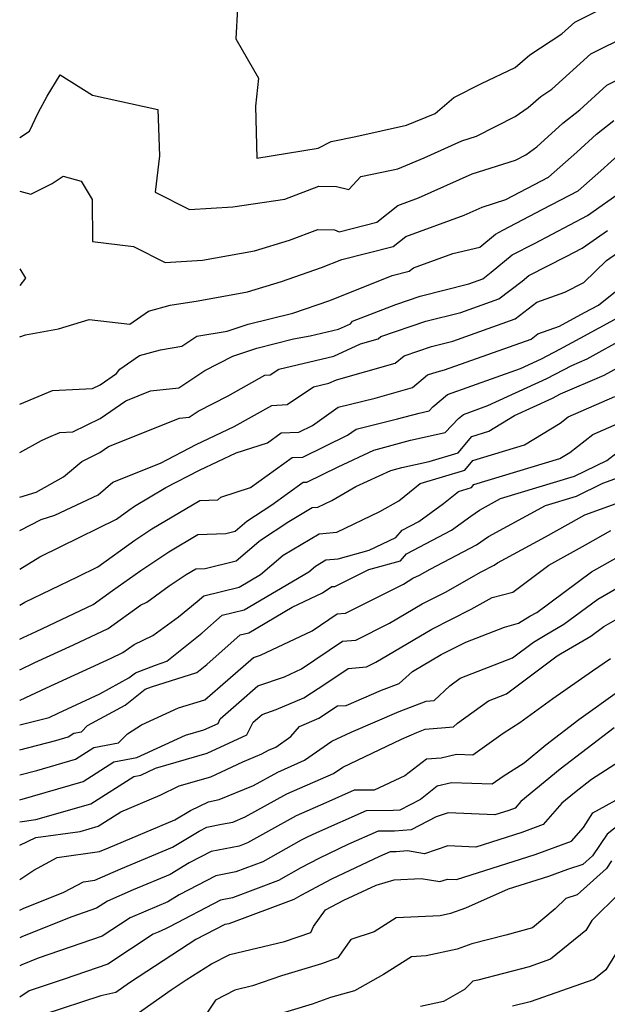
# Model space of a CAD drawing. Extents: x 1958392 to 1966594, y 2863029 to 2867511.
# Drawn here: x 1958392 to 1958496, y 2864125 to 2864300 of the extents above; entities that cross this region are included whole.
import ezdxf

# ---------------------------------------------------------------- set-up
doc = ezdxf.new("R2010")
doc.units = 0

msp = doc.modelspace()

# ---------------------------------------------------------------- linework, layer by layer
at = {"layer": 'Unknown_Line_Type', "color": 0}
for points in [[(1958430.62, 2864302.09, 2522), (1958430.31, 2864296.61, 2522), (1958434.33, 2864289.64, 2522), (1958433.79, 2864284.68, 2522), (1958434.04, 2864275.43, 2522), (1958444.92, 2864277.2, 2522), (1958447.23, 2864278.42, 2522), (1958451.57, 2864279.28, 2522), (1958460.6, 2864281.3, 2522), (1958465.65, 2864283.39, 2522), (1958468.98, 2864286.21, 2522), (1958473.89, 2864288.66, 2522), (1958479.87, 2864291.54, 2522), (1958482.44, 2864293.78, 2522), (1958488.14, 2864297.48, 2522), (1958490.43, 2864299.56, 2522), (1958495.75, 2864302.22, 2522)], [(1958392, 2864279.11, 2520), (1958393.71, 2864280.2, 2520), (1958395.28, 2864283.49, 2520), (1958396.85, 2864286.42, 2520), (1958399.17, 2864290.2, 2520), (1958404.92, 2864286.64, 2520), (1958416.52, 2864284.09, 2520), (1958416.78, 2864275.86, 2520), (1958416.03, 2864269.43, 2520), (1958422.08, 2864266.35, 2520), (1958429.77, 2864266.81, 2520), (1958439.01, 2864268.18, 2520), (1958445.03, 2864270.49, 2520), (1958448.16, 2864270.39, 2520), (1958450.34, 2864269.9, 2520), (1958452.48, 2864272.2, 2520), (1958456.2, 2864272.94, 2520), (1958459.03, 2864273.57, 2520), (1958463.69, 2864275.51, 2520), (1958470.42, 2864278.52, 2520), (1958472.98, 2864279.34, 2520), (1958479.88, 2864282.81, 2520), (1958482.16, 2864284.45, 2520), (1958484.4, 2864286.41, 2520), (1958486.35, 2864287.67, 2520), (1958493.27, 2864293.97, 2520), (1958500.04, 2864297.35, 2520)], [(1958392, 2864269.58, 2518), (1958393.95, 2864269.04, 2518), (1958397.77, 2864270.94, 2518), (1958399.69, 2864272.22, 2518), (1958402.89, 2864271.34, 2518), (1958404.82, 2864268.09, 2518), (1958404.88, 2864260.62, 2518), (1958412.17, 2864259.78, 2518), (1958417.78, 2864256.92, 2518), (1958424.44, 2864257.32, 2518), (1958433.66, 2864258.98, 2518), (1958439.82, 2864260.86, 2518), (1958444.89, 2864262.8, 2518), (1958447.79, 2864262.7, 2518), (1958448.62, 2864262.39, 2518), (1958455.33, 2864264.07, 2518), (1958459.06, 2864267.05, 2518), (1958462.72, 2864268.39, 2518), (1958472.21, 2864272.63, 2518), (1958479.92, 2864275.11, 2518), (1958481.72, 2864276.02, 2518), (1958483.67, 2864277.42, 2518), (1958488.29, 2864281.63, 2518), (1958491.33, 2864284.02, 2518), (1958496.11, 2864288.37, 2518), (1958498.38, 2864289.51, 2518)], [(1958392, 2864243.72, 2516), (1958393, 2864244.05, 2516), (1958398.87, 2864245.13, 2516), (1958404.34, 2864246.81, 2516), (1958411.5, 2864245.96, 2516), (1958414.83, 2864248.27, 2516), (1958418.68, 2864249.34, 2516), (1958423.63, 2864250.14, 2516), (1958432.37, 2864251.72, 2516), (1958438.44, 2864253.56, 2516), (1958445.52, 2864256.01, 2516), (1958449.1, 2864257.44, 2516), (1958458.2, 2864259.73, 2516), (1958460.44, 2864261.51, 2516), (1958470.81, 2864265.33, 2516), (1958474, 2864266.75, 2516), (1958478.18, 2864268.1, 2516), (1958485.77, 2864272.04, 2516), (1958490.8, 2864276.51, 2516), (1958494.26, 2864279.67, 2516), (1958497.36, 2864282.11, 2516)], [(1958392, 2864231.76, 2514), (1958397.82, 2864234.2, 2514), (1958404.9, 2864234.55, 2514), (1958406.28, 2864235.22, 2514), (1958409.14, 2864237.2, 2514), (1958409.74, 2864237.96, 2514), (1958413.23, 2864240.39, 2514), (1958416.96, 2864241.43, 2514), (1958420.72, 2864242.06, 2514), (1958423.42, 2864243.85, 2514), (1958428.76, 2864244.71, 2514), (1958432.49, 2864245.95, 2514), (1958440.44, 2864247.93, 2514), (1958446.98, 2864250.19, 2514), (1958458.02, 2864254.62, 2514), (1958461.07, 2864255.38, 2514), (1958461.82, 2864255.98, 2514), (1958468.77, 2864258.54, 2514), (1958473.59, 2864259.64, 2514), (1958476.36, 2864261.96, 2514), (1958477.68, 2864262.63, 2514), (1958484.78, 2864266.36, 2514), (1958491.03, 2864269.61, 2514), (1958495.05, 2864273.18, 2514), (1958498.72, 2864276.5, 2514)], [(1958392, 2864223.19, 2512), (1958395.87, 2864225.34, 2512), (1958397.16, 2864225.91, 2512), (1958399.11, 2864226.72, 2512), (1958401.43, 2864226.84, 2512), (1958406.25, 2864229.2, 2512), (1958410.84, 2864232.38, 2512), (1958415.2, 2864234.13, 2512), (1958420.23, 2864234.68, 2512), (1958424.83, 2864237.76, 2512), (1958429.77, 2864240.28, 2512), (1958434.05, 2864241.71, 2512), (1958440.57, 2864243.34, 2512), (1958443.48, 2864243.89, 2512), (1958448.53, 2864245.06, 2512), (1958450.68, 2864246.06, 2512), (1958451, 2864246.51, 2512), (1958458.69, 2864249.49, 2512), (1958463.01, 2864250.97, 2512), (1958471.64, 2864253.15, 2512), (1958474.11, 2864254.03, 2512), (1958475.62, 2864255.18, 2512), (1958479.3, 2864258.27, 2512), (1958483.29, 2864260.3, 2512), (1958492.7, 2864265.24, 2512), (1958498.91, 2864269.61, 2512)], [(1958392, 2864209.35, 2508), (1958395.79, 2864211.33, 2508), (1958398.2, 2864212.06, 2508), (1958405.92, 2864215.7, 2508), (1958408.52, 2864217.92, 2508), (1958416.97, 2864221.31, 2508), (1958423.27, 2864224.61, 2508), (1958430, 2864227.78, 2508), (1958436.73, 2864231.54, 2508), (1958439.45, 2864231.7, 2508), (1958444.08, 2864234.85, 2508), (1958446.81, 2864235.48, 2508), (1958448.15, 2864236.1, 2508), (1958458.6, 2864239.04, 2508), (1958460.19, 2864240.36, 2508), (1958465.01, 2864242.01, 2508), (1958468.77, 2864242.96, 2508), (1958479.83, 2864246.89, 2508), (1958483.69, 2864249.85, 2508), (1958488.64, 2864251.64, 2508), (1958492.03, 2864253.34, 2508), (1958496.06, 2864257.3, 2508), (1958506.38, 2864264.47, 2508)], [(1958392, 2864215.29, 2510), (1958394.94, 2864216.18, 2510), (1958399.79, 2864218.87, 2510), (1958403, 2864221.61, 2510), (1958406.22, 2864223.18, 2510), (1958407.76, 2864224.25, 2510), (1958420.32, 2864229.29, 2510), (1958422.05, 2864229.48, 2510), (1958423.62, 2864230.53, 2510), (1958428.96, 2864233.27, 2510), (1958435.46, 2864236.9, 2510), (1958436.38, 2864236.95, 2510), (1958437.94, 2864238.01, 2510), (1958447.67, 2864240.27, 2510), (1958452.44, 2864242.48, 2510), (1958455.58, 2864243.37, 2510), (1958456.06, 2864243.76, 2510), (1958464.01, 2864246.49, 2510), (1958470.2, 2864248.05, 2510), (1958476.97, 2864250.46, 2510), (1958481.1, 2864253.62, 2510), (1958482.25, 2864254.59, 2510), (1958488.9, 2864257.97, 2510), (1958491.71, 2864259.45, 2510), (1958496.21, 2864262.61, 2510)], [(1958392, 2864255.82, 2516), (1958393, 2864254.16, 2516), (1958392, 2864252.83, 2516)], [(1958392, 2864202.5, 2506), (1958395.56, 2864204.7, 2506), (1958399.3, 2864206.5, 2506), (1958409.14, 2864211.39, 2506), (1958411.36, 2864212.98, 2506), (1958412.37, 2864213.66, 2506), (1958417.93, 2864216.97, 2506), (1958423.87, 2864220.08, 2506), (1958430.4, 2864223.16, 2506), (1958435.91, 2864224.91, 2506), (1958438.34, 2864226.67, 2506), (1958441.5, 2864226.8, 2506), (1958443.89, 2864227.96, 2506), (1958448.44, 2864231.24, 2506), (1958455, 2864232.85, 2506), (1958461.62, 2864234.72, 2506), (1958464.32, 2864236.95, 2506), (1958466.01, 2864237.53, 2506), (1958467.33, 2864237.86, 2506), (1958482.69, 2864243.32, 2506), (1958483.88, 2864244.23, 2506), (1958487.72, 2864245.62, 2506), (1958492.14, 2864248.04, 2506), (1958494.6, 2864249.37, 2506), (1958500.58, 2864254.15, 2506)], [(1958392, 2864196.07, 2504), (1958392.93, 2864196.65, 2504), (1958402.22, 2864201.11, 2504), (1958405.85, 2864202.91, 2504), (1958412.42, 2864207.62, 2504), (1958415.42, 2864209.62, 2504), (1958423.93, 2864214.69, 2504), (1958427.13, 2864214.82, 2504), (1958427.65, 2864215.29, 2504), (1958432.95, 2864216.97, 2504), (1958440.3, 2864222.3, 2504), (1958442.21, 2864222.38, 2504), (1958450.13, 2864226.25, 2504), (1958451.66, 2864227.35, 2504), (1958458.99, 2864229.15, 2504), (1958462.84, 2864230.19, 2504), (1958464.58, 2864230.58, 2504), (1958465.24, 2864231.28, 2504), (1958467.85, 2864233.49, 2504), (1958480.77, 2864238.08, 2504), (1958484.5, 2864239.8, 2504), (1958487.75, 2864241.51, 2504), (1958491.37, 2864243.49, 2504), (1958498.11, 2864247.15, 2504)], [(1958392, 2864190.08, 2502), (1958392.63, 2864190.37, 2502), (1958394.89, 2864191.42, 2502), (1958405.03, 2864196.19, 2502), (1958408.48, 2864198.67, 2502), (1958413.48, 2864202.26, 2502), (1958418.46, 2864205.58, 2502), (1958423.58, 2864208.63, 2502), (1958428.55, 2864208.82, 2502), (1958430.23, 2864209.24, 2502), (1958431.45, 2864210.29, 2502), (1958432.29, 2864211.01, 2502), (1958436.68, 2864213.88, 2502), (1958442.26, 2864217.93, 2502), (1958442.92, 2864217.95, 2502), (1958448.44, 2864220.65, 2502), (1958454.78, 2864223.6, 2502), (1958461.29, 2864225.36, 2502), (1958467.45, 2864226.72, 2502), (1958469.78, 2864229.21, 2502), (1958470.66, 2864229.96, 2502), (1958475.03, 2864231.51, 2502), (1958485.49, 2864236.33, 2502), (1958489.92, 2864238.66, 2502), (1958492.59, 2864239.81, 2502), (1958499.68, 2864243.71, 2502)], [(1958392, 2864184.64, 2500), (1958394.7, 2864185.89, 2500), (1958401.55, 2864189.07, 2500), (1958407.66, 2864191.95, 2500), (1958413.44, 2864196.1, 2500), (1958414.53, 2864196.62, 2500), (1958418.48, 2864199.53, 2500), (1958421.5, 2864201.54, 2500), (1958423.22, 2864202.56, 2500), (1958424.89, 2864202.63, 2500), (1958430.4, 2864203.98, 2500), (1958434.39, 2864207.41, 2500), (1958434.67, 2864207.65, 2500), (1958439.7, 2864210.94, 2500), (1958443.87, 2864213.42, 2500), (1958444.88, 2864213.51, 2500), (1958447.33, 2864214.68, 2500), (1958451.62, 2864217.13, 2500), (1958457.8, 2864220.01, 2500), (1958459.74, 2864220.53, 2500), (1958464.61, 2864221.6, 2500), (1958469.72, 2864223.14, 2500), (1958472.19, 2864226.06, 2500), (1958475.18, 2864226.97, 2500), (1958479.74, 2864229.75, 2500), (1958486.47, 2864232.85, 2500), (1958487.87, 2864233.59, 2500), (1958495.62, 2864236.92, 2500), (1958498.01, 2864238.23, 2500)], [(1958392, 2864179.22, 2498), (1958392.09, 2864179.25, 2498), (1958396.77, 2864181.42, 2498), (1958408.2, 2864186.71, 2498), (1958410.3, 2864187.71, 2498), (1958412.29, 2864189.14, 2498), (1958415.59, 2864190.69, 2498), (1958420.13, 2864194.04, 2498), (1958423.46, 2864196.74, 2498), (1958424.64, 2864197.78, 2498), (1958430.91, 2864199.31, 2498), (1958434.71, 2864201.55, 2498), (1958438.71, 2864204.99, 2498), (1958445.08, 2864208.78, 2498), (1958448.23, 2864209.05, 2498), (1958455.84, 2864212.7, 2498), (1958459.25, 2864214.64, 2498), (1958462.99, 2864217.68, 2498), (1958470.92, 2864220.07, 2498), (1958472.36, 2864221.78, 2498), (1958481.48, 2864224.54, 2498), (1958487.83, 2864228.42, 2498), (1958489.26, 2864229.54, 2498), (1958497.55, 2864233.14, 2498)], [(1958392, 2864174.83, 2496), (1958397.2, 2864176.18, 2496), (1958398.84, 2864176.95, 2496), (1958406.2, 2864180.36, 2496), (1958411.36, 2864183.18, 2496), (1958412.52, 2864184.09, 2496), (1958416.05, 2864185.47, 2496), (1958418.11, 2864186.13, 2496), (1958424.32, 2864191.15, 2496), (1958427.88, 2864194.31, 2496), (1958431.77, 2864195.26, 2496), (1958443.25, 2864202.02, 2496), (1958444.43, 2864203.02, 2496), (1958446.3, 2864204.14, 2496), (1958448.46, 2864204.32, 2496), (1958453.98, 2864205.83, 2496), (1958458.68, 2864208.1, 2496), (1958459.82, 2864209.4, 2496), (1958462.77, 2864210.96, 2496), (1958467.12, 2864214.12, 2496), (1958469.79, 2864216.3, 2496), (1958472.11, 2864217, 2496), (1958472.54, 2864217.5, 2496), (1958487.77, 2864222.1, 2496), (1958489.52, 2864223.17, 2496), (1958493.6, 2864226.38, 2496), (1958498.35, 2864228.44, 2496)], [(1958392, 2864170.43, 2494), (1958398.41, 2864172.09, 2494), (1958400.58, 2864172.71, 2494), (1958401.59, 2864173.36, 2494), (1958402.97, 2864173.62, 2494), (1958404.03, 2864174.71, 2494), (1958410.67, 2864178.34, 2494), (1958414.27, 2864181.16, 2494), (1958415.38, 2864181.59, 2494), (1958423.41, 2864184.14, 2494), (1958425.17, 2864185.57, 2494), (1958431.11, 2864190.84, 2494), (1958432.63, 2864191.21, 2494), (1958440.3, 2864195.72, 2494), (1958445.7, 2864198.27, 2494), (1958447.36, 2864199.38, 2494), (1958447.89, 2864199.42, 2494), (1958453.89, 2864202.45, 2494), (1958459.52, 2864203.97, 2494), (1958460.59, 2864205.19, 2494), (1958468.58, 2864209.39, 2494), (1958471.99, 2864211.87, 2494), (1958473.53, 2864212.98, 2494), (1958477.26, 2864215.01, 2494), (1958490.37, 2864218.99, 2494), (1958496.12, 2864221.79, 2494), (1958497.93, 2864223.22, 2494)], [(1958392, 2864165.99, 2492), (1958395.03, 2864166.77, 2492), (1958401.92, 2864168.75, 2492), (1958405.13, 2864170.81, 2492), (1958409.51, 2864171.65, 2492), (1958411.1, 2864173.27, 2492), (1958413.62, 2864174.85, 2492), (1958420.15, 2864177.86, 2492), (1958424.83, 2864179.27, 2492), (1958427.52, 2864181.65, 2492), (1958433.46, 2864186.8, 2492), (1958434.7, 2864187.23, 2492), (1958443.83, 2864191.53, 2492), (1958448.31, 2864194.53, 2492), (1958449.76, 2864194.66, 2492), (1958460.03, 2864199.85, 2492), (1958461.72, 2864200.86, 2492), (1958462.91, 2864201.45, 2492), (1958464.76, 2864202.5, 2492), (1958473.02, 2864206.8, 2492), (1958475.11, 2864208.29, 2492), (1958485.2, 2864213.79, 2492), (1958490.71, 2864215.46, 2492), (1958495.41, 2864217.75, 2492), (1958500.11, 2864219.46, 2492)], [(1958392, 2864161.56, 2490), (1958403.26, 2864164.79, 2490), (1958408.67, 2864168.26, 2490), (1958412.79, 2864169.05, 2490), (1958421.38, 2864173.01, 2490), (1958424.66, 2864173.95, 2490), (1958427.17, 2864175.12, 2490), (1958427.56, 2864175.92, 2490), (1958430.85, 2864178.83, 2490), (1958434.23, 2864181.76, 2490), (1958438.93, 2864183.37, 2490), (1958441.95, 2864184.79, 2490), (1958449.26, 2864189.69, 2490), (1958451.62, 2864189.89, 2490), (1958457.58, 2864192.91, 2490), (1958463.39, 2864196.36, 2490), (1958467.47, 2864198.4, 2490), (1958473.84, 2864202.01, 2490), (1958476.11, 2864203.19, 2490), (1958476.69, 2864203.6, 2490), (1958485.22, 2864208.25, 2490), (1958491.25, 2864211.59, 2490), (1958492.22, 2864212.13, 2490), (1958501.16, 2864215.38, 2490)], [(1958392, 2864157.64, 2488), (1958394.85, 2864158.03, 2488), (1958404.6, 2864160.84, 2488), (1958412.21, 2864165.71, 2488), (1958413.46, 2864165.95, 2488), (1958416.06, 2864167.15, 2488), (1958425.26, 2864169.8, 2488), (1958432.28, 2864173.08, 2488), (1958433.38, 2864175.3, 2488), (1958434.18, 2864176, 2488), (1958434.99, 2864176.71, 2488), (1958437.48, 2864177.57, 2488), (1958442.37, 2864179.63, 2488), (1958446.28, 2864182.21, 2488), (1958450.21, 2864184.84, 2488), (1958453.49, 2864185.13, 2488), (1958455.13, 2864185.96, 2488), (1958465.06, 2864191.86, 2488), (1958472.03, 2864195.36, 2488), (1958475.76, 2864197.46, 2488), (1958479.45, 2864198.4, 2488), (1958485.8, 2864203.2, 2488), (1958492.32, 2864206.81, 2488), (1958496.8, 2864209.34, 2488)], [(1958392, 2864153.51, 2486), (1958394.88, 2864154.86, 2486), (1958402.71, 2864155.95, 2486), (1958405.94, 2864156.88, 2486), (1958409.94, 2864159.44, 2486), (1958416.93, 2864162.37, 2486), (1958420.28, 2864164.04, 2486), (1958425.86, 2864165.65, 2486), (1958431.54, 2864168.3, 2486), (1958434.93, 2864169.7, 2486), (1958436.1, 2864170.35, 2486), (1958437.4, 2864170.92, 2486), (1958440.1, 2864172.8, 2486), (1958441.61, 2864174.56, 2486), (1958445.03, 2864176.01, 2486), (1958448.35, 2864178.2, 2486), (1958449.91, 2864178.29, 2486), (1958456.14, 2864181, 2486), (1958459.26, 2864182.18, 2486), (1958461.62, 2864184.33, 2486), (1958466.72, 2864187.36, 2486), (1958471.09, 2864189.55, 2486), (1958477.97, 2864192.22, 2486), (1958480.42, 2864192.88, 2486), (1958482.48, 2864194.12, 2486), (1958483.67, 2864194.81, 2486), (1958493.4, 2864202, 2486), (1958498.09, 2864204.69, 2486)], [(1958392, 2864147.43, 2484), (1958394.49, 2864149.08, 2484), (1958398.67, 2864151.32, 2484), (1958406.17, 2864152.36, 2484), (1958407.72, 2864153.03, 2484), (1958419.51, 2864157.98, 2484), (1958422.26, 2864159.64, 2484), (1958425.46, 2864161.21, 2484), (1958427.37, 2864161.58, 2484), (1958433.47, 2864164.1, 2484), (1958437.74, 2864166.47, 2484), (1958442.51, 2864168.56, 2484), (1958447.35, 2864171.93, 2484), (1958450.77, 2864173.56, 2484), (1958459.27, 2864177.25, 2484), (1958464.05, 2864179.06, 2484), (1958465.5, 2864179.18, 2484), (1958468.24, 2864181.77, 2484), (1958470.1, 2864183.11, 2484), (1958479.38, 2864186.74, 2484), (1958483.11, 2864189.55, 2484), (1958485.17, 2864190.8, 2484), (1958488.48, 2864192.71, 2484), (1958494.48, 2864197.15, 2484), (1958502.1, 2864201.51, 2484)], [(1958392, 2864141.95, 2482), (1958392.64, 2864142.24, 2482), (1958399.85, 2864145.15, 2482), (1958403.31, 2864147.01, 2482), (1958405.32, 2864147.29, 2482), (1958409.93, 2864149.29, 2482), (1958419.1, 2864153.14, 2482), (1958423.84, 2864156.01, 2482), (1958425.15, 2864156.69, 2482), (1958427.79, 2864157.21, 2482), (1958429.81, 2864157.59, 2482), (1958432, 2864158.5, 2482), (1958439.39, 2864162.6, 2482), (1958447.62, 2864166.2, 2482), (1958449.3, 2864167.37, 2482), (1958459.7, 2864172.34, 2482), (1958462.4, 2864173.51, 2482), (1958463.91, 2864174.08, 2482), (1958468.94, 2864174.5, 2482), (1958469.6, 2864175.13, 2482), (1958475.15, 2864179.1, 2482), (1958478.31, 2864180.34, 2482), (1958487.27, 2864187.11, 2482), (1958487.86, 2864187.47, 2482), (1958493.28, 2864190.61, 2482), (1958495.57, 2864192.3, 2482), (1958498.47, 2864193.96, 2482)], [(1958496.76, 2864186.55, 2480), (1958493.57, 2864184.41, 2480), (1958486.55, 2864179.46, 2480), (1958480.7, 2864175.2, 2480), (1958477.74, 2864173.34, 2480), (1958472.36, 2864169.48, 2480), (1958469.45, 2864169.58, 2480), (1958466.7, 2864168.96, 2480), (1958464.15, 2864168.79, 2480), (1958460.28, 2864165.8, 2480), (1958454.84, 2864163.26, 2480), (1958451.33, 2864163.24, 2480), (1958446.3, 2864161.03, 2480), (1958441.03, 2864158.73, 2480), (1958436.11, 2864155.99, 2480), (1958432.38, 2864153.89, 2480), (1958430.91, 2864153.34, 2480), (1958425.96, 2864152.37, 2480), (1958422.07, 2864150.35, 2480), (1958418.68, 2864148.3, 2480), (1958412.14, 2864145.55, 2480), (1958407.57, 2864143.57, 2480), (1958405.64, 2864142.29, 2480), (1958401.23, 2864140.78, 2480), (1958392.52, 2864137.26, 2480), (1958392, 2864137.03, 2480)], [(1958498.42, 2864180.96, 2478), (1958491.16, 2864175.72, 2478), (1958485.29, 2864171.23, 2478), (1958481.46, 2864168.06, 2478), (1958477.72, 2864165.7, 2478), (1958475.77, 2864164.3, 2478), (1958468.59, 2864164.55, 2478), (1958466.02, 2864163.98, 2478), (1958463.04, 2864161.63, 2478), (1958459.39, 2864159.71, 2478), (1958458.22, 2864159.63, 2478), (1958453.46, 2864159.6, 2478), (1958444.6, 2864155.71, 2478), (1958442.94, 2864154.92, 2478), (1958441.88, 2864154.36, 2478), (1958435.12, 2864150.55, 2478), (1958430.31, 2864148.74, 2478), (1958426.77, 2864148.05, 2478), (1958420.3, 2864144.69, 2478), (1958418.27, 2864143.46, 2478), (1958414.35, 2864141.81, 2478), (1958411.61, 2864140.62, 2478), (1958406.63, 2864137.34, 2478), (1958395.28, 2864133.44, 2478), (1958392.4, 2864132.28, 2478), (1958392, 2864132.1, 2478)], [(1958497.41, 2864174.35, 2476), (1958487.83, 2864167.01, 2476), (1958480.85, 2864161.23, 2476), (1958479.85, 2864160.09, 2476), (1958478.72, 2864159.67, 2476), (1958476.25, 2864158.89, 2476), (1958467.99, 2864159.24, 2476), (1958465.82, 2864158.51, 2476), (1958461.41, 2864156.19, 2476), (1958458.48, 2864155.99, 2476), (1958455.58, 2864155.97, 2476), (1958450.2, 2864153.6, 2476), (1958445.13, 2864151.18, 2476), (1958441.87, 2864149.48, 2476), (1958437.86, 2864147.21, 2476), (1958429.71, 2864144.14, 2476), (1958427.58, 2864143.73, 2476), (1958418.53, 2864139.02, 2476), (1958417.86, 2864138.62, 2476), (1958416.56, 2864138.07, 2476), (1958415.65, 2864137.68, 2476), (1958407.62, 2864132.38, 2476), (1958399.91, 2864129.74, 2476), (1958393.67, 2864127.67, 2476), (1958392, 2864126.51, 2476)], [(1958503.99, 2864171.93, 2474), (1958493.4, 2864165.13, 2474), (1958490.36, 2864162.8, 2474), (1958488.15, 2864160.97, 2474), (1958484.84, 2864157.16, 2474), (1958481.06, 2864155.75, 2474), (1958472.85, 2864153.15, 2474), (1958467.92, 2864153.37, 2474), (1958463.77, 2864151.97, 2474), (1958460.78, 2864152.48, 2474), (1958458.74, 2864152.34, 2474), (1958457.71, 2864152.33, 2474), (1958455.8, 2864151.49, 2474), (1958447.31, 2864147.44, 2474), (1958441.87, 2864144.59, 2474), (1958440.6, 2864143.87, 2474), (1958429.1, 2864139.55, 2474), (1958428.39, 2864139.41, 2474), (1958423.25, 2864136.74, 2474), (1958418.95, 2864133.99, 2474), (1958411.49, 2864129.09, 2474), (1958409.07, 2864127.37, 2474), (1958406.36, 2864126.76, 2474), (1958396.3, 2864123.42, 2474)], [(1958411.08, 2864122.3, 2472), (1958418.88, 2864127.83, 2472), (1958421.53, 2864129.57, 2472), (1958426.01, 2864132.44, 2472), (1958429.26, 2864134.09, 2472), (1958438.96, 2864136.42, 2472), (1958443.62, 2864138.02, 2472), (1958444.11, 2864139.05, 2472), (1958446.22, 2864141.99, 2472), (1958449.5, 2864143.71, 2472), (1958455.2, 2864146.42, 2472), (1958458.38, 2864147.33, 2472), (1958463.18, 2864147.59, 2472), (1958466.49, 2864147.04, 2472), (1958467.85, 2864147.49, 2472), (1958469.46, 2864147.42, 2472), (1958483.4, 2864151.84, 2472), (1958489.83, 2864154.23, 2472), (1958491.94, 2864156.66, 2472), (1958493.64, 2864159.22, 2472), (1958500.08, 2864162.77, 2472)], [(1958498.39, 2864157.24, 2470), (1958496.15, 2864155.44, 2470), (1958493.55, 2864151.62, 2470), (1958491.82, 2864150.07, 2470), (1958489.11, 2864149.18, 2470), (1958485.74, 2864147.93, 2470), (1958478.58, 2864145.66, 2470), (1958471.04, 2864142.32, 2470), (1958468.41, 2864141.38, 2470), (1958466.53, 2864140.96, 2470), (1958458.75, 2864140.58, 2470), (1958454.85, 2864138.09, 2470), (1958450.74, 2864136.74, 2470), (1958448.39, 2864133.48, 2470), (1958445.54, 2864132.44, 2470), (1958438.42, 2864130.3, 2470), (1958433.25, 2864128.52, 2470), (1958430.17, 2864127.78, 2470), (1958426.71, 2864126.01, 2470), (1958424.25, 2864122.28, 2470)], [(1958496.96, 2864150.74, 2468), (1958496.02, 2864149.35, 2468), (1958490.82, 2864144.68, 2468), (1958488.84, 2864144.03, 2468), (1958486.95, 2864142.2, 2468), (1958482.94, 2864138.82, 2468), (1958478.2, 2864137.55, 2468), (1958472.16, 2864135.98, 2468), (1958469.57, 2864135.05, 2468), (1958464.06, 2864133.83, 2468), (1958461.46, 2864133.7, 2468), (1958456.49, 2864130.52, 2468), (1958451.34, 2864127.65, 2468), (1958447.11, 2864126.45, 2468), (1958443.86, 2864125.27, 2468), (1958437.02, 2864123.21, 2468)], [(1958498.35, 2864144.97, 2466), (1958493.45, 2864140.1, 2466), (1958492.38, 2864138.37, 2466), (1958486.1, 2864133.24, 2466), (1958482.32, 2864131.93, 2466), (1958473.23, 2864129.56, 2466), (1958472.36, 2864129.33, 2466), (1958470.84, 2864127.9, 2466), (1958467.16, 2864125.77, 2466), (1958463.08, 2864124.86, 2466)], [(1958498.87, 2864136.14, 2464), (1958495.91, 2864131.34, 2464), (1958493.81, 2864129.63, 2464), (1958482.49, 2864125.71, 2464), (1958479.38, 2864124.9, 2464)]]:
    msp.add_polyline3d(points, dxfattribs=at)

doc.saveas('drawing.dxf')
